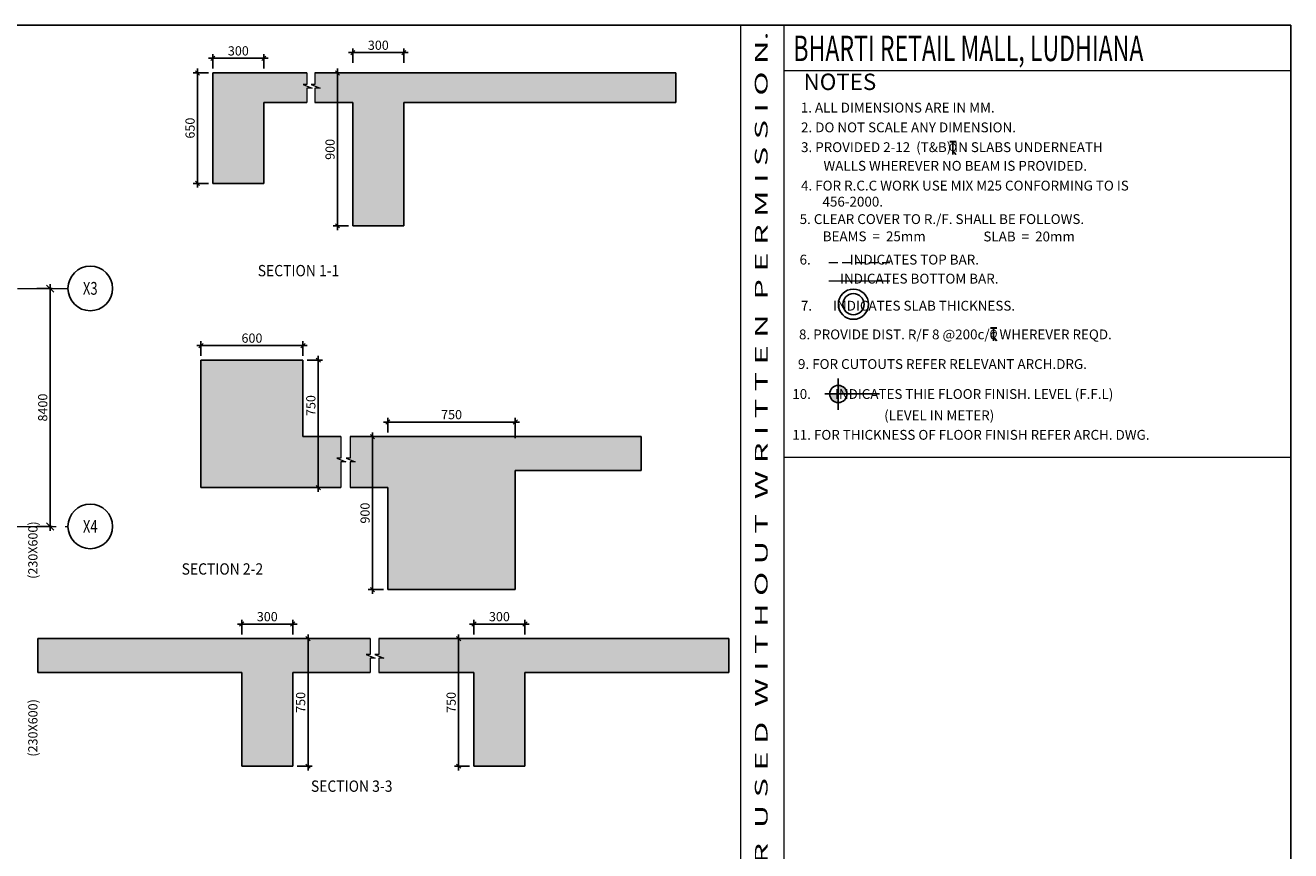
# Model space of a CAD drawing. Units: inches. Extents: x 255902 to 2730906, y -689583 to -63384.
# Drawn here: x 2686238 to 2730906, y -98591 to -69454 of the extents above; entities that cross this region are included whole.
import ezdxf
from ezdxf.enums import TextEntityAlignment as Align

# ---------------------------------------------------------------- set-up
doc = ezdxf.new("R2010")
doc.units = ezdxf.units.IN
doc.header["$LTSCALE"] = 2500
doc.header["$MEASUREMENT"] = 0
doc.header["$PDMODE"] = 2
doc.header["$PDSIZE"] = -50
doc.linetypes.add('CENTER2', pattern=[1.125, 0.75, -0.125, 0.125, -0.125])
doc.linetypes.add('HIDDEN', pattern=[0.375, 0.25, -0.125])
doc.layers.get('Defpoints').update_dxf_attribs({"color": 164})
for name, color, linetype in [('BEAM', 4, 'Continuous'), ('BEAM HATCH', 252, 'Continuous'), ('BORDER', 5, 'Continuous'), ('DIM1', 3, 'Continuous'), ('GRID DIMEN', 3, 'Continuous'), ('GRID MARKING', 1, 'Continuous'), ('LINE', 4, 'Continuous'), ('LOGO', 1, 'Continuous'), ('TEXT1', 1, 'Continuous')]:
    doc.layers.add(name, color=color, linetype=linetype)
for name, color, linetype, lineweight in [('beam size', 2, 'Continuous', 13), ('Grid', 6, 'CENTER2', 5), ('text', 2, 'Continuous', 18)]:
    doc.layers.add(name, color=color, linetype=linetype, lineweight=lineweight)
doc.styles.add('200', font='romand.shx', dxfattribs={"height": 325})
doc.styles.add('RD', font='romand.shx', dxfattribs={"height": 325})
doc.styles.add('RT', font='romant.shx', dxfattribs={"height": 400})
doc.styles.add('ST', font='romand.shx', dxfattribs={"height": 4})
doc.dimstyles.new('GR1', dxfattribs={"dimtxt": 225, "dimasz": 150, "dimexe": 150, "dimexo": 150, "dimgap": 100, "dimtad": 1, "dimdec": 0, "dimzin": 3, "dimdsep": 46, "dimtxsty": '200', "dimblk1": 'OBLIQUE', "dimblk2": 'OBLIQUE', "dimsah": 1, "dimcen": 0.0625, "dimdle": 150, "dimclrd": 3, "dimclre": 3, "dimclrt": 2, "dimadec": 0, "dimazin": 0, "dimtfac": 1, "dimtdec": 0, "dimtmove": 1, "dimatfit": 3, "dimldrblk": 'OBLIQUE', "dimfxl": 0, "dimtolj": 1, "dimtzin": 0, "dimarcsym": 0})
doc.dimstyles.new('MAHIDHAR', dxfattribs={"dimtxt": 325, "dimasz": 250, "dimexe": 75, "dimexo": 75, "dimgap": 100, "dimtad": 1, "dimdec": 0, "dimdsep": 46, "dimtxsty": 'RD', "dimblk1": 'OBLIQUE', "dimblk2": 'OBLIQUE', "dimsah": 1, "dimcen": 2.5, "dimdle": 150, "dimclrd": 3, "dimclre": 3, "dimclrt": 2, "dimadec": 0, "dimazin": 0, "dimtfac": 1, "dimtdec": 0, "dimtix": 1, "dimtmove": 0, "dimatfit": 3, "dimldrblk": 'OBLIQUE', "dimfxl": 0, "dimtolj": 1, "dimtzin": 0, "dimarcsym": 0})

# ---------------------------------------------------------------- blocks, each defined once
blk = doc.blocks.new('_OBLIQUE')
at = {"color": 0, "linetype": 'ByBlock'}
blk.add_line((-0.5, -0.5), (0.5, 0.5), dxfattribs=at)
blk = doc.blocks.new('*D75')
at = {"layer": 'Defpoints', "color": 0}
for p in [(2686568, -78748, 0), (2686568, -87148, 0), (2687116, -87148)]:
    blk.add_point(p, dxfattribs=at)
at = {"layer": 'GRID DIMEN', "color": 3, "linetype": 'Continuous', "lineweight": -2}
for p, q in [((2687116, -78598), (2687116, -87298)), ((2686643, -78748), (2687191, -78748))]:
    blk.add_line(p, q, dxfattribs=at)
at = {"layer": 'GRID DIMEN', "color": 3, "lineweight": -2}
blk.add_line((2686643, -87148), (2687191, -87148), dxfattribs=at)
at = {"layer": 'GRID DIMEN', "color": 3, "lineweight": -2, "xscale": 250, "yscale": 250, "zscale": 250}
for p, rotation in [((2687116, -78748), 90), ((2687116, -87148), 270)]:
    blk.add_blockref('_OBLIQUE', p, dxfattribs=dict(at, rotation=rotation))
at = {"layer": 'GRID DIMEN', "color": 2, "insert": (2686854, -82948), "char_height": 325, "attachment_point": 5, "rotation": 90, "style": 'RD'}
blk.add_mtext('\\A1;8400', dxfattribs=at)
blk = doc.blocks.new('T')
at = {"layer": 'TEXT1', "color": 4}
for p, q in [((-69, 193), (117, 193)), ((-69, 185), (15, 185)), ((15, 185), (15, -200)), ((23, 185), (23, -200)), ((23, 185), (117, 185)), ((17, -92), (114, -200)), ((23, -86), (125, -200))]:
    blk.add_line(p, q, dxfattribs=at)
at = {"layer": 'TEXT1', "color": 4, "style": 'ST'}
blk.add_text('O', height=243, dxfattribs=at).set_placement((-101, -103))
blk = doc.blocks.new('*D94')
at = {"layer": 'Defpoints', "color": 0, "linetype": 'Continuous'}
for p in [(2694658, -70620), (2692858, -71134), (2694658, -71134)]:
    blk.add_point(p, dxfattribs=at)
at = {"layer": 'DIM1', "color": 3, "linetype": 'Continuous', "lineweight": -2}
for p, q in [((2692858, -70984), (2692858, -70470)), ((2694658, -70984), (2694658, -70470)), ((2692708, -70620), (2694808, -70620))]:
    blk.add_line(p, q, dxfattribs=at)
at = {"layer": 'DIM1', "color": 3, "linetype": 'Continuous', "lineweight": -2, "xscale": 150, "yscale": 150, "zscale": 150, "rotation": 180}
blk.add_blockref('_OBLIQUE', (2692858, -70620), dxfattribs=at)
at = {"layer": 'DIM1', "color": 3, "linetype": 'Continuous', "lineweight": -2, "xscale": 150, "yscale": 150, "zscale": 150}
blk.add_blockref('_OBLIQUE', (2694658, -70620), dxfattribs=at)
at = {"layer": 'DIM1', "color": 2, "linetype": 'Continuous', "insert": (2693758, -70357), "char_height": 325, "attachment_point": 5, "style": '200'}
blk.add_mtext('\\A1;300', dxfattribs=at)
blk = doc.blocks.new('*D95')
at = {"layer": 'Defpoints', "color": 0, "linetype": 'Continuous'}
for p in [(2692858, -71134), (2692318, -75034), (2692858, -75034)]:
    blk.add_point(p, dxfattribs=at)
at = {"layer": 'DIM1', "color": 3, "linetype": 'Continuous', "lineweight": -2}
for p, q in [((2692318, -70984), (2692318, -75184)), ((2692708, -71134), (2692168, -71134)), ((2692708, -75034), (2692168, -75034))]:
    blk.add_line(p, q, dxfattribs=at)
at = {"layer": 'DIM1', "color": 3, "linetype": 'Continuous', "lineweight": -2, "xscale": 150, "yscale": 150, "zscale": 150}
for p, rotation in [((2692318, -71134), 90), ((2692318, -75034), 270)]:
    blk.add_blockref('_OBLIQUE', p, dxfattribs=dict(at, rotation=rotation))
at = {"layer": 'DIM1', "color": 2, "linetype": 'Continuous', "insert": (2692055, -73084), "char_height": 325, "attachment_point": 5, "rotation": 90, "style": '200'}
blk.add_mtext('\\A1;650', dxfattribs=at)
blk = doc.blocks.new('*D96')
at = {"layer": 'Defpoints', "color": 0, "linetype": 'Continuous'}
for p in [(2699599, -70420), (2697799, -70935), (2699599, -70935)]:
    blk.add_point(p, dxfattribs=at)
at = {"layer": 'DIM1', "color": 3, "linetype": 'Continuous', "lineweight": -2}
for p, q in [((2697649, -70420), (2699749, -70420)), ((2697799, -70785), (2697799, -70270)), ((2699599, -70785), (2699599, -70270))]:
    blk.add_line(p, q, dxfattribs=at)
at = {"layer": 'DIM1', "color": 3, "linetype": 'Continuous', "lineweight": -2, "xscale": 150, "yscale": 150, "zscale": 150, "rotation": 180}
blk.add_blockref('_OBLIQUE', (2697799, -70420), dxfattribs=at)
at = {"layer": 'DIM1', "color": 3, "linetype": 'Continuous', "lineweight": -2, "xscale": 150, "yscale": 150, "zscale": 150}
blk.add_blockref('_OBLIQUE', (2699599, -70420), dxfattribs=at)
at = {"layer": 'DIM1', "color": 2, "linetype": 'Continuous', "insert": (2698699, -70158), "char_height": 325, "attachment_point": 5, "style": '200'}
blk.add_mtext('\\A1;300', dxfattribs=at)
blk = doc.blocks.new('*D97')
at = {"layer": 'Defpoints', "color": 0, "linetype": 'Continuous'}
for p in [(2697799, -71134), (2697258, -76534), (2697799, -76534)]:
    blk.add_point(p, dxfattribs=at)
at = {"layer": 'DIM1', "color": 3, "linetype": 'Continuous', "lineweight": -2}
for p, q in [((2697258, -70984), (2697258, -76684)), ((2697649, -71134), (2697108, -71134)), ((2697649, -76534), (2697108, -76534))]:
    blk.add_line(p, q, dxfattribs=at)
at = {"layer": 'DIM1', "color": 3, "linetype": 'Continuous', "lineweight": -2, "xscale": 150, "yscale": 150, "zscale": 150}
for p, rotation in [((2697258, -71134), 90), ((2697258, -76534), 270)]:
    blk.add_blockref('_OBLIQUE', p, dxfattribs=dict(at, rotation=rotation))
at = {"layer": 'DIM1', "color": 2, "linetype": 'Continuous', "insert": (2696996, -73834), "char_height": 325, "attachment_point": 5, "rotation": 90, "style": '200'}
blk.add_mtext('\\A1;900', dxfattribs=at)
blk = doc.blocks.new('*D98')
at = {"layer": 'Defpoints', "color": 0, "linetype": 'Continuous'}
for p in [(2703535, -83459), (2699035, -83974), (2703535, -84173)]:
    blk.add_point(p, dxfattribs=at)
at = {"layer": 'DIM1', "color": 3, "linetype": 'Continuous', "lineweight": -2}
for p, q in [((2698885, -83459), (2703685, -83459)), ((2699035, -83824), (2699035, -83309)), ((2703535, -84023), (2703535, -83309))]:
    blk.add_line(p, q, dxfattribs=at)
at = {"layer": 'DIM1', "color": 3, "linetype": 'Continuous', "lineweight": -2, "xscale": 150, "yscale": 150, "zscale": 150, "rotation": 180}
blk.add_blockref('_OBLIQUE', (2699035, -83459), dxfattribs=at)
at = {"layer": 'DIM1', "color": 3, "linetype": 'Continuous', "lineweight": -2, "xscale": 150, "yscale": 150, "zscale": 150}
blk.add_blockref('_OBLIQUE', (2703535, -83459), dxfattribs=at)
at = {"layer": 'DIM1', "color": 2, "linetype": 'Continuous', "insert": (2701285, -83197), "char_height": 325, "attachment_point": 5, "style": '200'}
blk.add_mtext('\\A1;750', dxfattribs=at)
blk = doc.blocks.new('*D99')
at = {"layer": 'Defpoints', "color": 0, "linetype": 'Continuous'}
for p in [(2699035, -83974), (2698495, -89374), (2699035, -89374)]:
    blk.add_point(p, dxfattribs=at)
at = {"layer": 'DIM1', "color": 3, "linetype": 'Continuous', "lineweight": -2}
for p, q in [((2698885, -83974), (2698345, -83974)), ((2698495, -83824), (2698495, -89524)), ((2698885, -89374), (2698345, -89374))]:
    blk.add_line(p, q, dxfattribs=at)
at = {"layer": 'DIM1', "color": 3, "linetype": 'Continuous', "lineweight": -2, "xscale": 150, "yscale": 150, "zscale": 150}
for p, rotation in [((2698495, -83974), 90), ((2698495, -89374), 270)]:
    blk.add_blockref('_OBLIQUE', p, dxfattribs=dict(at, rotation=rotation))
at = {"layer": 'DIM1', "color": 2, "linetype": 'Continuous', "insert": (2698232, -86674), "char_height": 325, "attachment_point": 5, "rotation": 90, "style": '200'}
blk.add_mtext('\\A1;900', dxfattribs=at)
blk = doc.blocks.new('*D100')
at = {"layer": 'Defpoints', "color": 0, "linetype": 'Continuous'}
for p in [(2692439, -80759), (2692439, -81274), (2696039, -81274)]:
    blk.add_point(p, dxfattribs=at)
at = {"layer": 'DIM1', "color": 3, "linetype": 'Continuous', "lineweight": -2}
for p, q in [((2696189, -80759), (2692289, -80759)), ((2692439, -81124), (2692439, -80609)), ((2696039, -81124), (2696039, -80609))]:
    blk.add_line(p, q, dxfattribs=at)
at = {"layer": 'DIM1', "color": 3, "linetype": 'Continuous', "lineweight": -2, "xscale": 150, "yscale": 150, "zscale": 150, "rotation": 180}
blk.add_blockref('_OBLIQUE', (2692439, -80759), dxfattribs=at)
at = {"layer": 'DIM1', "color": 3, "linetype": 'Continuous', "lineweight": -2, "xscale": 150, "yscale": 150, "zscale": 150}
blk.add_blockref('_OBLIQUE', (2696039, -80759), dxfattribs=at)
at = {"layer": 'DIM1', "color": 2, "linetype": 'Continuous', "insert": (2694239, -80497), "char_height": 325, "attachment_point": 5, "style": '200'}
blk.add_mtext('\\A1;600', dxfattribs=at)
blk = doc.blocks.new('*D101')
at = {"layer": 'Defpoints', "color": 0, "linetype": 'Continuous'}
for p in [(2696039, -81274), (2696039, -85774), (2696580, -85774)]:
    blk.add_point(p, dxfattribs=at)
at = {"layer": 'DIM1', "color": 3, "linetype": 'Continuous', "lineweight": -2}
for p, q in [((2696189, -81274), (2696730, -81274)), ((2696580, -81124), (2696580, -85924)), ((2696189, -85774), (2696730, -85774))]:
    blk.add_line(p, q, dxfattribs=at)
at = {"layer": 'DIM1', "color": 3, "linetype": 'Continuous', "lineweight": -2, "xscale": 150, "yscale": 150, "zscale": 150}
for p, rotation in [((2696580, -81274), 90), ((2696580, -85774), 270)]:
    blk.add_blockref('_OBLIQUE', p, dxfattribs=dict(at, rotation=rotation))
at = {"layer": 'DIM1', "color": 2, "linetype": 'Continuous', "insert": (2696317, -82878), "char_height": 325, "attachment_point": 5, "rotation": 90, "style": '200'}
blk.add_mtext('\\A1;750', dxfattribs=at)
blk = doc.blocks.new('*D102')
at = {"layer": 'Defpoints', "color": 0, "linetype": 'Continuous'}
for p in [(2703874, -90591), (2702074, -91106), (2703874, -91106)]:
    blk.add_point(p, dxfattribs=at)
at = {"layer": 'DIM1', "color": 3, "linetype": 'Continuous', "lineweight": -2}
for p, q in [((2701924, -90591), (2704024, -90591)), ((2702074, -90956), (2702074, -90441)), ((2703874, -90956), (2703874, -90441))]:
    blk.add_line(p, q, dxfattribs=at)
at = {"layer": 'DIM1', "color": 3, "linetype": 'Continuous', "lineweight": -2, "xscale": 150, "yscale": 150, "zscale": 150, "rotation": 180}
blk.add_blockref('_OBLIQUE', (2702074, -90591), dxfattribs=at)
at = {"layer": 'DIM1', "color": 3, "linetype": 'Continuous', "lineweight": -2, "xscale": 150, "yscale": 150, "zscale": 150}
blk.add_blockref('_OBLIQUE', (2703874, -90591), dxfattribs=at)
at = {"layer": 'DIM1', "color": 2, "linetype": 'Continuous', "insert": (2702974, -90329), "char_height": 325, "attachment_point": 5, "style": '200'}
blk.add_mtext('\\A1;300', dxfattribs=at)
blk = doc.blocks.new('*D103')
at = {"layer": 'Defpoints', "color": 0, "linetype": 'Continuous'}
for p in [(2702074, -91106), (2701533, -95606), (2702074, -95606)]:
    blk.add_point(p, dxfattribs=at)
at = {"layer": 'DIM1', "color": 3, "linetype": 'Continuous', "lineweight": -2}
for p, q in [((2701924, -91106), (2701383, -91106)), ((2701533, -90956), (2701533, -95756)), ((2701924, -95606), (2701383, -95606))]:
    blk.add_line(p, q, dxfattribs=at)
at = {"layer": 'DIM1', "color": 3, "linetype": 'Continuous', "lineweight": -2, "xscale": 150, "yscale": 150, "zscale": 150}
for p, rotation in [((2701533, -91106), 90), ((2701533, -95606), 270)]:
    blk.add_blockref('_OBLIQUE', p, dxfattribs=dict(at, rotation=rotation))
at = {"layer": 'DIM1', "color": 2, "linetype": 'Continuous', "insert": (2701270, -93356), "char_height": 325, "attachment_point": 5, "rotation": 90, "style": '200'}
blk.add_mtext('\\A1;750', dxfattribs=at)
blk = doc.blocks.new('*D104')
at = {"layer": 'Defpoints', "color": 0, "linetype": 'Continuous'}
for p in [(2693879, -90591), (2693879, -91106), (2695679, -91106)]:
    blk.add_point(p, dxfattribs=at)
at = {"layer": 'DIM1', "color": 3, "linetype": 'Continuous', "lineweight": -2}
for p, q in [((2695829, -90591), (2693729, -90591)), ((2693879, -90956), (2693879, -90441)), ((2695679, -90956), (2695679, -90441))]:
    blk.add_line(p, q, dxfattribs=at)
at = {"layer": 'DIM1', "color": 3, "linetype": 'Continuous', "lineweight": -2, "xscale": 150, "yscale": 150, "zscale": 150, "rotation": 180}
blk.add_blockref('_OBLIQUE', (2693879, -90591), dxfattribs=at)
at = {"layer": 'DIM1', "color": 3, "linetype": 'Continuous', "lineweight": -2, "xscale": 150, "yscale": 150, "zscale": 150}
blk.add_blockref('_OBLIQUE', (2695679, -90591), dxfattribs=at)
at = {"layer": 'DIM1', "color": 2, "linetype": 'Continuous', "insert": (2694779, -90329), "char_height": 325, "attachment_point": 5, "style": '200'}
blk.add_mtext('\\A1;300', dxfattribs=at)
blk = doc.blocks.new('*D105')
at = {"layer": 'Defpoints', "color": 0, "linetype": 'Continuous'}
for p in [(2695679, -91106), (2695679, -95606), (2696220, -95606)]:
    blk.add_point(p, dxfattribs=at)
at = {"layer": 'DIM1', "color": 3, "linetype": 'Continuous', "lineweight": -2}
for p, q in [((2695829, -91106), (2696370, -91106)), ((2696220, -90956), (2696220, -95756)), ((2695829, -95606), (2696370, -95606))]:
    blk.add_line(p, q, dxfattribs=at)
at = {"layer": 'DIM1', "color": 3, "linetype": 'Continuous', "lineweight": -2, "xscale": 150, "yscale": 150, "zscale": 150}
for p, rotation in [((2696220, -91106), 90), ((2696220, -95606), 270)]:
    blk.add_blockref('_OBLIQUE', p, dxfattribs=dict(at, rotation=rotation))
at = {"layer": 'DIM1', "color": 2, "linetype": 'Continuous', "insert": (2695958, -93356), "char_height": 325, "attachment_point": 5, "rotation": 90, "style": '200'}
blk.add_mtext('\\A1;750', dxfattribs=at)

msp = doc.modelspace()

# ---------------------------------------------------------------- hatches: boundary and pattern name
at = {"layer": 'BEAM HATCH', "linetype": 'ByBlock'}
for points in [[(2694658.3, -72184), (2696181.8, -72184), (2696181.8, -71671.7), (2696361.3, -71671.7), (2696043.9, -71541.8), (2696181.8, -71541.8), (2696181.8, -71134), (2692858.3, -71134), (2692858.3, -75034), (2694658.3, -75034)], [(2709199.2, -71134), (2696463.8, -71134), (2696463.8, -71541.8), (2696325.8, -71541.8), (2696643.2, -71671.7), (2696463.8, -71671.7), (2696463.8, -72184), (2697799.2, -72184), (2697799.2, -76534), (2699599.2, -76534), (2699599.2, -72184), (2709199.2, -72184)], [(2697374.5, -83973.6), (2696039.1, -83973.6), (2696039.1, -81273.6), (2692439.1, -81273.6), (2692439.1, -85773.6), (2697374.5, -85773.6), (2697374.5, -84864.2), (2697554, -84864.2), (2697236.6, -84734.2), (2697374.5, -84734.2)], [(2703535.4, -85173.6), (2707975.4, -85173.6), (2707975.4, -83973.6), (2697700, -83973.6), (2697700, -84734.2), (2697562, -84734.2), (2697879.4, -84864.2), (2697700, -84864.2), (2697700, -85773.6), (2699035.4, -85773.6), (2699035.4, -89373.6), (2703535.4, -89373.6)], [(2698410, -91793.5), (2698589.5, -91793.5), (2698272.1, -91663.6), (2698410, -91663.6), (2698410, -91105.8), (2695679.2, -91105.8), (2686679.2, -91105.8), (2686679.2, -92305.8), (2693879.2, -92305.8), (2693879.2, -95605.8), (2695679.2, -95605.8), (2695679.2, -92305.8), (2698410, -92305.8)], [(2703873.6, -92305.8), (2711073.6, -92305.8), (2711073.6, -91105.8), (2698712.8, -91105.8), (2698712.8, -91663.6), (2698574.9, -91663.6), (2698892.3, -91793.5), (2698712.8, -91793.5), (2698712.8, -92305.8), (2702073.6, -92305.8), (2702073.6, -95605.8), (2703873.6, -95605.8)]]:
    msp.add_hatch(color=256, dxfattribs=at).paths.add_polyline_path(points)
at = {"layer": 'LINE'}
h = msp.add_hatch(color=256, dxfattribs=at)
h.paths.add_polyline_path([(2714936.7, -82467.9), (2714633.1, -82467.9, 0.4142136), (2714936.7, -82771.5)])
h.paths.add_polyline_path([(2714936.7, -82467.9), (2715240.3, -82467.9, 0.4142136), (2714936.7, -82164.3)])

# ---------------------------------------------------------------- linework, layer by layer
at = {"layer": 'BEAM', "linetype": 'ByBlock'}
for p, q in [((2696181.8, -71134), (2692858.3, -71134)), ((2692858.3, -71134), (2692858.3, -75034)), ((2709199.2, -71134), (2696463.8, -71134)), ((2709199.2, -71134), (2709199.2, -72184)), ((2696181.8, -72184), (2694658.3, -72184)), ((2694658.3, -72184), (2694658.3, -75034)), ((2697799.2, -72184), (2696463.8, -72184)), ((2697799.2, -72184), (2697799.2, -76534)), ((2699599.2, -72184), (2699599.2, -76534)), ((2699599.2, -72184), (2709199.2, -72184)), ((2694658.3, -75034), (2692858.3, -75034)), ((2699599.2, -76534), (2697799.2, -76534)), ((2692439.1, -81273.6), (2696039.1, -81273.6)), ((2692439.1, -81273.6), (2692439.1, -85773.6)), ((2696039.1, -81273.6), (2696039.1, -83973.6)), ((2696039.1, -83973.6), (2697374.5, -83973.6)), ((2707975.4, -83973.6), (2697700, -83973.6)), ((2707975.4, -83973.6), (2707975.4, -85173.6)), ((2703535.4, -85173.6), (2703535.4, -89373.6)), ((2707975.4, -85173.6), (2703535.4, -85173.6)), ((2692439.1, -85773.6), (2697374.5, -85773.6)), ((2699035.4, -85773.6), (2697700, -85773.6)), ((2699035.4, -85773.6), (2699035.4, -89373.6)), ((2703535.4, -89373.6), (2699035.4, -89373.6)), ((2686679.2, -91105.8), (2695679.2, -91105.8)), ((2686679.2, -91105.8), (2686679.2, -92305.8)), ((2695679.2, -91105.8), (2698410, -91105.8)), ((2711073.6, -91105.8), (2698712.8, -91105.8)), ((2711073.6, -91105.8), (2711073.6, -92305.8)), ((2686679.2, -92305.8), (2693879.2, -92305.8)), ((2693879.2, -92305.8), (2693879.2, -95605.8)), ((2695679.2, -92305.8), (2698410, -92305.8)), ((2695679.2, -92305.8), (2695679.2, -95605.8)), ((2702073.6, -92305.8), (2698712.8, -92305.8)), ((2702073.6, -92305.8), (2702073.6, -95605.8)), ((2703873.6, -92305.8), (2703873.6, -95605.8)), ((2703873.6, -92305.8), (2711073.6, -92305.8)), ((2695679.2, -95605.8), (2693879.2, -95605.8)), ((2702073.6, -95605.8), (2703873.6, -95605.8))]:
    msp.add_line(p, q, dxfattribs=at)
at = {"layer": 'BEAM', "linetype": 'Continuous', "lineweight": 0, "ltscale": 0.5}
for points in [[(2696181.8, -71134), (2696181.8, -71541.8), (2696043.9, -71541.8), (2696361.3, -71671.7), (2696181.8, -71671.7), (2696181.8, -72184)], [(2696463.8, -71134), (2696463.8, -71541.8), (2696325.8, -71541.8), (2696643.2, -71671.7), (2696463.8, -71671.7), (2696463.8, -72184)], [(2697374.5, -83973.6), (2697374.5, -84734.2), (2697236.6, -84734.2), (2697554, -84864.2), (2697374.5, -84864.2), (2697374.5, -85773.6)], [(2697700, -83973.6), (2697700, -84734.2), (2697562, -84734.2), (2697879.4, -84864.2), (2697700, -84864.2), (2697700, -85773.6)], [(2698410, -91105.8), (2698410, -91663.6), (2698272.1, -91663.6), (2698589.5, -91793.5), (2698410, -91793.5), (2698410, -92305.8)], [(2698712.8, -91105.8), (2698712.8, -91663.6), (2698574.9, -91663.6), (2698892.3, -91793.5), (2698712.8, -91793.5), (2698712.8, -92305.8)]]:
    msp.add_lwpolyline(points, dxfattribs=at)
at = {"layer": 'BORDER', "lineweight": 0}
for p, q in [((2711495.5, -168454.5), (2711495.5, -69454.5)), ((2713026.6, -168454.5), (2713026.6, -69454.5)), ((2713026.6, -71053.3), (2730906.1, -71053.3)), ((2712997.2, -84702.3), (2730876.6, -84702.3))]:
    msp.add_line(p, q, dxfattribs=at)
at = {"layer": 'BORDER'}
msp.add_lwpolyline([(2582406.1, -69454.5), (2582406.1, -168454.5), (2730906.1, -168454.5), (2730906.1, -69454.5)], close=True, dxfattribs=at)
at = {"layer": 'Grid', "lineweight": 0}
for p, q in [((2643770.9, -78747.9, 37.4), (2687744.5, -78747.9, 37.4)), ((2676395, -87147.9, 37.4), (2687744.5, -87147.9, 37.4))]:
    msp.add_line(p, q, dxfattribs=at)
at = {"layer": 'GRID MARKING', "color": 1}
for centre in [(2688531, -78744.4, 19.8), (2688531, -87144.4, 19.8)]:
    msp.add_circle(centre, 786.5, dxfattribs=at)
at = {"layer": 'LINE'}
for p, q in [((2714936.7, -81919.8, 0), (2714936.7, -83024.5, 0)), ((2714455.9, -82467.9, 0), (2716386.1, -82467.9, 0))]:
    msp.add_line(p, q, dxfattribs=at)
msp.add_circle((2714936.7, -82467.9, 0), 303.6, dxfattribs=at)
at = {"layer": 'TEXT1', "color": 1, "linetype": 'HIDDEN', "lineweight": 0, "ltscale": 0.5}
msp.add_line((2714608.2, -77822.4, 0), (2716751.1, -77822.4, 0), dxfattribs=at)
at = {"layer": 'TEXT1', "color": 1, "lineweight": 0}
msp.add_line((2714608.2, -78478.7, 4852.1), (2716751.1, -78478.7, 4852.1), dxfattribs=at)
at = {"layer": 'TEXT1', "color": 2}
for radius in [533, 372.9]:
    msp.add_circle((2715471.1, -79300.4, 4852.1), radius, dxfattribs=at)

# ---------------------------------------------------------------- block references
at = {"layer": 'TEXT1', "color": 2, "xscale": 1.142437230562791, "yscale": 1.142437229980715}
for p, zscale in [((2718958, -73782.5, 4852.1), 1.142437230000442), ((2720393.4, -80358.8, 7269.1), 1.1424372300003)]:
    msp.add_blockref('T', p, dxfattribs=dict(at, zscale=zscale))

# ---------------------------------------------------------------- texts
at = {"layer": 'beam size', "style": 'RD'}
for p in [(2686666.7, -88995.3, -33.6), (2686666.7, -95271.8, -33.6)]:
    msp.add_text('(230X600)', height=325, rotation=89.95746, dxfattribs=at).set_placement(p)
at = {"layer": 'GRID MARKING', "color": 1, "style": 'RD', "width": 0.75}
for s, p in [('X3', (2688531, -78740.2, 19.8)), ('X4', (2688531, -87144.4, 19.8))]:
    msp.add_text(s, height=450, rotation=359.95885, dxfattribs=at).set_placement(p, align=Align.MIDDLE_CENTER)
at = {"layer": 'LOGO', "style": 'RT', "width": 0.9}
for s, p in [('%%USECTION 1-1', (2694443.2, -78314.5)), ('%%USECTION 2-2', (2691755.4, -88846.1)), ('%%USECTION 3-3', (2696320.3, -96512.8))]:
    msp.add_text(s, height=400, dxfattribs=at).set_placement(p)
at = {"layer": 'text', "color": 1, "style": 'RT', "width": 1.042947}
msp.add_text('T H I S   D R A W I N G   I S   P R O P E R T Y   O F   V I N T E C H   C O N S U L T A N T S  A N D  S H A L L  N O T  B E  R E P R O D U C E D  O R  U S E D  W I T H O U T  W R I T T E N  P E R M I S S I O N.', height=449.8659, rotation=90, dxfattribs=at).set_placement((2712440.6, -167573.9), (2712440.6, -69670.3), align=Align.FIT)
at = {"layer": 'text', "color": 1, "style": 'RT'}
msp.add_text('%%UNOTES', height=578.53, dxfattribs=at).set_placement((2713711.3, -71738.7, -18.1))
at = {"layer": 'TEXT1', "color": 1, "style": 'RT', "width": 0.664223}
msp.add_text('BHARTI RETAIL MALL, LUDHIANA', height=899.732, dxfattribs=at).set_placement((2713350.7, -70717.9, -18))
at = {"layer": 'TEXT1', "color": 2, "style": 'RD'}
for s, height, p in [('1. ALL DIMENSIONS ARE IN MM.', 347.119, (2713613, -72532.7, 4852.1)), ('2. DO NOT SCALE ANY DIMENSION.', 347.119, (2713621, -73231.2, 4852.1)), ('3. PROVIDED 2-12  (T&B) IN SLABS UNDERNEATH', 347.119, (2713621, -73929.9, 4852.1)), ('WALLS WHEREVER NO BEAM IS PROVIDED.', 347.119, (2714413.2, -74587.9, 4852.1)), ('4. FOR R.C.C WORK USE MIX M25 CONFORMING TO IS', 347.119, (2713621, -75286.9, 4852.1)), ('456-2000.', 347.12, (2714379.4, -75853.2, 4852.1)), ('5. CLEAR COVER TO R./F. SHALL BE FOLLOWS.', 347.119, (2713572.1, -76469.3, 4852.1)), ('BEAMS  =  25mm', 347.119, (2714387.5, -77077.5, 4852.1)), ('SLAB  =  20mm', 347.119, (2720058.3, -77082.6, 4852.1)), ('6.             INDICATES TOP BAR.', 347.119, (2713569.3, -77899.4, 4852.1)), ('               INDICATES BOTTOM BAR.', 347.119, (2713410.1, -78571.2, 4852.1)), ('7.       INDICATES SLAB THICKNESS.', 347.119, (2713616.3, -79526.7, 4852.1)), ('8. PROVIDE DIST. R/F 8 @200c/c WHEREVER REQD.  ', 347.119, (2713549.8, -80539.6, 4852.1)), ('9. FOR CUTOUTS REFER RELEVANT ARCH.DRG.', 347.119, (2713513.9, -81585.4, 4852.1)), ('10.        INDICATES THIE FLOOR FINISH. LEVEL (F.F.L) ', 347.119, (2713313, -82643.7, 4852.1)), (' (LEVEL IN METER)  ', 347.119, (2716450.3, -83396.1, 4852.1)), ('11. FOR THICKNESS OF FLOOR FINISH REFER ARCH. DWG. ', 347.119, (2713313, -84085, 4852.1))]:
    msp.add_text(s, height=height, dxfattribs=at).set_placement(p)

# ---------------------------------------------------------------- dimensions: what is measured, and where the dimension line sits
at = {"layer": 'DIM1', "color": 3, "linetype": 'Continuous'}
for base, p1, p2, text, picture, middle in [((2699599.2, -70420.2), (2697799.2, -70934.5), (2699599.2, -70934.5), '300', '*D96', (2698699.2, -70157.7)), ((2694658.3, -70619.7), (2692858.3, -71134), (2694658.3, -71134), '300', '*D94', (2693758.3, -70357.2)), ((2703535.4, -83459.2), (2699035.4, -83973.6), (2703535.4, -84173.1), '750', '*D98', (2701285.4, -83196.7)), ((2703873.6, -90591.5), (2702073.6, -91105.8), (2703873.6, -91105.8), '300', '*D102', (2702973.6, -90329))]:
    dim = msp.add_linear_dim(base=base, p1=p1, p2=p2, text=text, dimstyle='GR1', dxfattribs=at)
    dim.commit()
    dim.dimension.update_dxf_attribs({"geometry": picture, "text_midpoint": middle})
for base, p1, p2, angle, text, picture, middle in [((2692317.5, -75034), (2692858.3, -71134), (2692858.3, -75034), 90, '650', '*D95', (2692055, -73084)), ((2697258.5, -76534), (2697799.2, -71134), (2697799.2, -76534), 90, '900', '*D97', (2696996, -73834)), ((2692439.1, -80759.2), (2696039.1, -81273.6), (2692439.1, -81273.6), 180, '600', '*D100', (2694239.1, -80496.7)), ((2698494.6, -89373.6), (2699035.4, -83973.6), (2699035.4, -89373.6), 90, '900', '*D99', (2698232.1, -86673.6)), ((2693879.2, -90591.5), (2695679.2, -91105.8), (2693879.2, -91105.8), 180, '300', '*D104', (2694779.2, -90329)), ((2696220, -95605.8), (2695679.2, -91105.8), (2695679.2, -95605.8), 90, '750', '*D105', (2695957.5, -93355.8)), ((2701532.8, -95605.8), (2702073.6, -91105.8), (2702073.6, -95605.8), 90, '750', '*D103', (2701270.3, -93355.8))]:
    dim = msp.add_linear_dim(base=base, p1=p1, p2=p2, angle=angle, text=text, dimstyle='GR1', dxfattribs=at)
    dim.commit()
    dim.dimension.update_dxf_attribs({"geometry": picture, "text_midpoint": middle})
dim = msp.add_linear_dim(base=(2696579.9, -85773.6), p1=(2696039.1, -81273.6), p2=(2696039.1, -85773.6), angle=90, text='750', dimstyle='GR1', dxfattribs=at)
dim.commit()
dim.dimension.update_dxf_attribs({"geometry": '*D101', "text_midpoint": (2696579.9, -82877.6), "dimtype": 160})
at = {"layer": 'GRID DIMEN', "color": 150}
dim = msp.add_aligned_dim(p1=(2686568.2, -78747.9, 19.8), p2=(2686568.2, -87147.9, 19.8), distance=547.9, dimstyle='MAHIDHAR', override={"dimfxl": 1.5}, dxfattribs=at)
dim.commit()
dim.dimension.update_dxf_attribs({"geometry": '*D75', "text_midpoint": (2686853.6, -82947.9, 19.8)})

doc.saveas('drawing.dxf')
